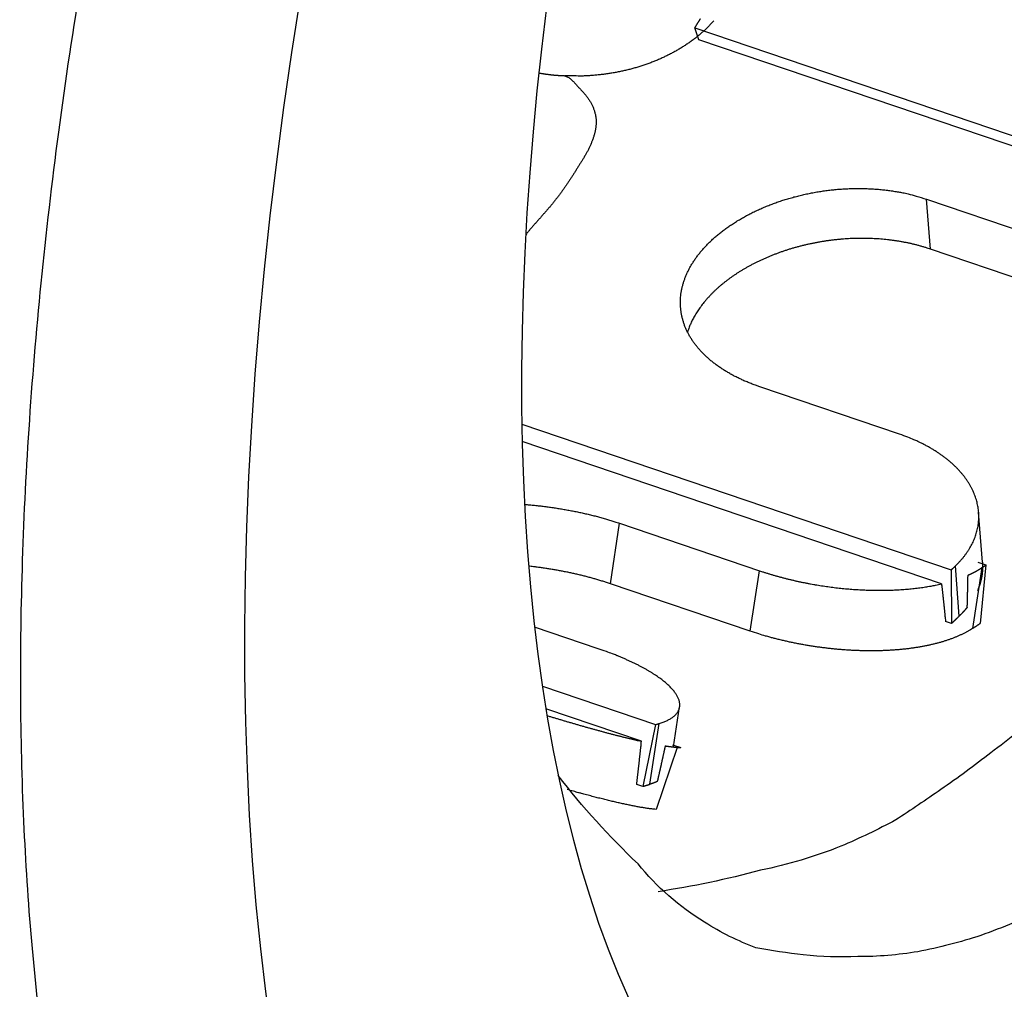
# Model space of a CAD drawing. Units: millimetres. Extents: x 11 to 620, y 29 to 356.
# Drawn here: x 383 to 386, y 163 to 166 of the extents above; entities that cross this region are included whole.
import ezdxf

# ---------------------------------------------------------------- set-up
doc = ezdxf.new("R2010")
doc.units = ezdxf.units.MM
doc.header["$MEASUREMENT"] = 0
doc.layers.get('0').update_dxf_attribs({"lineweight": 30})

msp = doc.modelspace()

# ---------------------------------------------------------------- linework, layer by layer
for p, q in [((385.4941, 165.9624), (387.2091, 165.3803)), ((385.5071, 165.9256), (385.4941, 165.9624)), ((387.1919, 165.3538), (385.5071, 165.9256)), ((386.2162, 165.2837), (386.2045, 165.4368)), ((386.2045, 165.4368), (386.6333, 165.2913)), ((386.6449, 165.1382), (386.2162, 165.2837)), ((386.1221, 164.716), (385.6933, 164.8615)), ((384.9645, 164.7467), (386.2804, 164.3001)), ((386.2505, 164.2573), (384.9656, 164.6934)), ((386.3759, 164.3241), (386.3642, 164.4774)), ((385.2357, 164.2575), (385.2641, 164.443)), ((385.2641, 164.443), (385.6929, 164.2975)), ((386.2804, 164.3001), (386.2813, 164.136)), ((386.3047, 164.1585), (386.293, 164.3121)), ((386.3743, 164.307), (386.3458, 164.1208)), ((386.3614, 164.3238), (386.3867, 164.3152)), ((386.3867, 164.3152), (386.3689, 164.1359)), ((385.6645, 164.112), (385.6929, 164.2975)), ((385.6645, 164.112), (385.2357, 164.2575)), ((385.1983, 164.0585), (385.0035, 164.1246)), ((386.2813, 164.136), (386.2626, 164.1423)), ((385.0272, 163.9431), (385.3735, 163.8256)), ((385.429, 163.7572), (385.4478, 163.8803)), ((385.3308, 163.7747), (385.038, 163.874)), ((385.3735, 163.8256), (385.335, 163.6363)), ((385.3567, 163.6428), (385.3852, 163.829)), ((385.4408, 163.756), (385.3764, 163.5656)), ((385.4261, 163.7637), (385.4514, 163.7551)), ((385.4408, 163.756), (385.4514, 163.7551)), ((385.335, 163.6363), (385.3163, 163.6426))]:
    msp.add_line(p, q)
for points in [[(388.9437, 166.2944, -0.007904), (388.7893, 165.9594, -0.008241), (388.6226, 165.6276, -0.008815), (388.444, 165.3029, -0.009395), (388.255, 164.9885, -0.010171), (388.0565, 164.6888, -0.011057), (387.8506, 164.4067, -0.012207), (387.6388, 164.1466, -0.013557), (387.4235, 163.9108, -0.015166), (387.2068, 163.7029, -0.017347), (386.9908, 163.5243, -0.0201), (386.7778, 163.3778, -0.022947), (386.5703, 163.2623, -0.025182), (386.3707, 163.1792, -0.031138), (386.1781, 163.1294, -0.040876), (385.9938, 163.1143, -0.038161), (385.8269, 163.1198, -0.020404), (385.6818, 163.1416, -0.052758), (385.5246, 163.2197, -0.086977), (385.3205, 163.399, -0.041371), (385.0761, 163.6697, -0.021439)], [(383.5029, 162.7967, -0.011887), (383.4644, 163.1388, -0.011218), (383.4396, 163.5047, -0.010459), (383.4289, 163.8926, -0.009902), (383.4337, 164.3024, -0.009303), (383.4542, 164.7315, -0.008878), (383.4914, 165.1791, -0.008428), (383.5452, 165.6423, -0.008106), (383.6164, 166.1191, -0.007777)], [(388.1742, 166.1322, -0.006172), (388.0518, 165.8877, -0.006468), (387.9228, 165.6467, -0.006771), (387.7879, 165.4105, -0.007176), (387.6473, 165.1807, -0.007575), (387.5018, 164.9586, -0.008041), (387.352, 164.746, -0.008669), (387.1985, 164.544, -0.00952), (387.0419, 164.3543, -0.010071), (386.8839, 164.1779, -0.010298), (386.7255, 164.0164, -0.012269), (386.5648, 163.8697, -0.015999), (386.4017, 163.7394, -0.014063), (386.2486, 163.6267, -0.006181), (386.1104, 163.5334, -0.021768), (385.942, 163.4528, -0.045919), (385.6961, 163.3793, -0.028119), (385.382, 163.3134, -0.016469)], [(385.5107, 165.9894, -0.000011), (385.5101, 165.9885, -0.000011), (385.5095, 165.9875, -0.000011), (385.509, 165.9866, -0.000011), (385.5084, 165.9857, -0.000011), (385.5078, 165.9847, -0.000011), (385.5073, 165.9838, -0.000011), (385.5067, 165.9829, -0.000011), (385.5061, 165.9819, -0.000011), (385.5055, 165.981, -0.000011), (385.505, 165.9801, -0.000011), (385.5044, 165.9791, -0.000011), (385.5038, 165.9782, -0.000011), (385.5033, 165.9773, -0.000011), (385.5027, 165.9764, -0.000011), (385.5021, 165.9754, -0.000011), (385.5015, 165.9745, -0.000011), (385.501, 165.9736, -0.000012), (385.5004, 165.9726, -0.000011), (385.4998, 165.9717, -0.00001), (385.4993, 165.9708, -0.000012), (385.4987, 165.9698, -0.000014), (385.4981, 165.9689, -0.00001), (385.4975, 165.968, -0.000004), (385.497, 165.9672, -0.000015), (385.4964, 165.9661, -0.000025), (385.4954, 165.9645, -0.000012), (385.4941, 165.9624, -0.000007)], [(385.5523, 165.9838), (385.5448, 165.9754, -0.007581), (385.537, 165.9671, -0.007531), (385.5289, 165.9591, -0.007385), (385.5205, 165.9512, -0.007167), (385.5119, 165.9436, -0.006985), (385.5029, 165.9361, -0.006822), (385.4937, 165.9288, -0.006665), (385.4842, 165.9217, -0.006508), (385.4745, 165.9148, -0.006364), (385.4645, 165.9082, -0.006227), (385.4544, 165.9017, -0.006099), (385.4439, 165.8954, -0.005977), (385.4333, 165.8893, -0.005865), (385.4225, 165.8835, -0.00576), (385.4114, 165.8778, -0.005663), (385.4002, 165.8724, -0.005574), (385.3888, 165.8672, -0.005492), (385.3772, 165.8622, -0.005417), (385.3654, 165.8575, -0.00535), (385.3535, 165.853, -0.005291), (385.3415, 165.8487, -0.005236), (385.3292, 165.8447, -0.005188), (385.3169, 165.8408, -0.005151), (385.3044, 165.8373, -0.005128), (385.2919, 165.834, -0.005086), (385.2792, 165.8309, -0.005036), (385.2664, 165.8281, -0.005064), (385.2535, 165.8255, -0.005162), (385.2405, 165.8232, -0.005007), (385.2275, 165.8211, -0.00467), (385.2145, 165.8193, -0.005175), (385.2012, 165.8178, -0.006216), (385.1876, 165.8165, -0.004704), (385.1747, 165.8155, -0.001542), (385.1631, 165.8147, -0.006736), (385.1481, 165.8143, -0.011772), (385.125, 165.8146, -0.005758), (385.0948, 165.8153, -0.003033)], [(385.0948, 165.8153), (385.1004, 165.8133, -0.023015), (385.1056, 165.8108, -0.026921), (385.1104, 165.8079, -0.026762), (385.1147, 165.8045, -0.020984), (385.1188, 165.8009, -0.016423), (385.1226, 165.7971, -0.012195), (385.1262, 165.7932, -0.007786), (385.1297, 165.7892, -0.002066), (385.1332, 165.7853, 0.001239), (385.1367, 165.7814, 0.002941), (385.1402, 165.7776, 0.002859), (385.1437, 165.7739, 0.000861), (385.1472, 165.7702, -0.000614), (385.1506, 165.7665, -0.001922), (385.154, 165.7628, -0.003229), (385.1572, 165.7591, -0.004852), (385.1604, 165.7553, -0.00618), (385.1635, 165.7515, -0.007517), (385.1664, 165.7476, -0.008087), (385.1691, 165.7436, -0.00804), (385.1718, 165.7396, -0.008075), (385.1743, 165.7354, -0.008175), (385.1766, 165.7313, -0.008277), (385.1788, 165.727, -0.008383), (385.1808, 165.7227, -0.008508), (385.1827, 165.7184, -0.008654), (385.1844, 165.714, -0.008814), (385.186, 165.7096, -0.008994), (385.1873, 165.7052, -0.009181), (385.1885, 165.7007, -0.009386), (385.1896, 165.6963, -0.009609), (385.1904, 165.6918, -0.009873), (385.1911, 165.6873, -0.010079), (385.1916, 165.6828, -0.010233), (385.1918, 165.6783, -0.010152), (385.1919, 165.6738, -0.009762), (385.1919, 165.6693, -0.009415), (385.1917, 165.6648, -0.009029), (385.1913, 165.6603, -0.008661), (385.1907, 165.6559, -0.00823), (385.19, 165.6514, -0.007835), (385.1892, 165.6469, -0.007399), (385.1882, 165.6424, -0.007002), (385.1871, 165.638, -0.006567), (385.1859, 165.6335, -0.006181), (385.1846, 165.6291, -0.005769), (385.1832, 165.6246, -0.005387), (385.1816, 165.6202, -0.004958), (385.18, 165.6158, -0.00467), (385.1783, 165.6114, -0.004464), (385.1765, 165.607, -0.004341), (385.1746, 165.6026, -0.004285), (385.1726, 165.5982, -0.004214), (385.1706, 165.5938, -0.004123), (385.1684, 165.5895, -0.004072), (385.1662, 165.5852, -0.004058), (385.1639, 165.5809, -0.003888), (385.1616, 165.5766, -0.003531), (385.1592, 165.5723, -0.003124), (385.1567, 165.5681, -0.00257), (385.1542, 165.5639, -0.002112), (385.1516, 165.5596, -0.001633), (385.149, 165.5554, -0.001176), (385.1464, 165.5512, -0.000623), (385.1438, 165.5471, -0.000318), (385.1412, 165.5429, -0.000182), (385.1386, 165.5387, -0.000171), (385.136, 165.5345, -0.000284), (385.1334, 165.5303, -0.000359), (385.1308, 165.5262, -0.000416), (385.1281, 165.522, -0.000473), (385.1255, 165.5179, -0.000544), (385.1228, 165.5137, -0.000605), (385.1202, 165.5096, -0.000673), (385.1175, 165.5054, -0.000732), (385.1148, 165.5013, -0.0008), (385.1121, 165.4972, -0.000859), (385.1094, 165.493, -0.000926), (385.1067, 165.4889, -0.000985), (385.1039, 165.4848, -0.001051), (385.1011, 165.4807, -0.001108), (385.0983, 165.4767, -0.001173), (385.0955, 165.4726, -0.00123), (385.0927, 165.4685, -0.001294), (385.0898, 165.4645, -0.001349), (385.0869, 165.4604, -0.001411), (385.084, 165.4564, -0.001465), (385.081, 165.4523, -0.001526), (385.0781, 165.4483, -0.001578), (385.0751, 165.4443, -0.001638), (385.072, 165.4403, -0.001687), (385.0689, 165.4364, -0.001739), (385.0658, 165.4324, -0.001793), (385.0627, 165.4284, -0.001865), (385.0595, 165.4245, -0.00183), (385.0562, 165.4206, -0.001685), (385.053, 165.4167, -0.001537), (385.0497, 165.4127, -0.00135), (385.0464, 165.4089, -0.001191), (385.043, 165.405, -0.00102), (385.0397, 165.4011, -0.000868), (385.0363, 165.3972, -0.000697), (385.0329, 165.3933, -0.000546), (385.0295, 165.3895, -0.000376), (385.0261, 165.3856, -0.000229), (385.0227, 165.3818, -0.000066), (385.0193, 165.3779, 0.000091), (385.0159, 165.3741, 0.000282), (385.0125, 165.3702, 0.0004), (385.0092, 165.3664, 0.000483), (385.0058, 165.3626, 0.00059), (385.0025, 165.3587, 0.000701), (384.999, 165.3547, 0.00053), (384.9958, 165.351, 0.000173), (384.993, 165.3476, 0.000778), (384.9893, 165.3433, 0.001377), (384.9837, 165.3366, 0.000681), (384.9764, 165.3279, 0.000361)], [(385.0167, 165.8237), (385.0192, 165.8233, 0.001201), (385.0217, 165.8228, 0.00119), (385.0241, 165.8224, 0.001185), (385.0266, 165.822, 0.001188), (385.0292, 165.8216, 0.001188), (385.0317, 165.8212, 0.001187), (385.0342, 165.8209, 0.001185), (385.0367, 165.8205, 0.001185), (385.0393, 165.8201, 0.001184), (385.0418, 165.8198, 0.001184), (385.0444, 165.8195, 0.001183), (385.047, 165.8191, 0.001182), (385.0496, 165.8188, 0.001182), (385.0522, 165.8185, 0.001184), (385.0548, 165.8182, 0.00118), (385.0574, 165.818, 0.001172), (385.06, 165.8177, 0.001182), (385.0626, 165.8174, 0.001206), (385.0653, 165.8172, 0.00117), (385.0679, 165.817, 0.001091), (385.0705, 165.8168, 0.001206), (385.0732, 165.8165, 0.00144), (385.076, 165.8164, 0.001087), (385.0785, 165.8162, 0.000363), (385.0809, 165.816, 0.001542), (385.0839, 165.8158, 0.002651), (385.0886, 165.8156, 0.001287), (385.0948, 165.8153, 0.000678)], [(385.6933, 164.8615), (385.68, 164.8662, -0.005713), (385.667, 164.8711, -0.005902), (385.6544, 164.8763, -0.006067), (385.642, 164.8816, -0.006202), (385.63, 164.8873, -0.006368), (385.6183, 164.8931, -0.006539), (385.6069, 164.8991, -0.00673), (385.5959, 164.9054, -0.006919), (385.5852, 164.9119, -0.007131), (385.5749, 164.9185, -0.007344), (385.5649, 164.9254, -0.007579), (385.5553, 164.9324, -0.007815), (385.5461, 164.9397, -0.008072), (385.5373, 164.9471, -0.008331), (385.5288, 164.9547, -0.008609), (385.5208, 164.9625, -0.008888), (385.5131, 164.9705, -0.009182), (385.5059, 164.9786, -0.009477), (385.4991, 164.9869, -0.009781), (385.4926, 164.9953, -0.010082), (385.4867, 165.0039, -0.010387), (385.4811, 165.0127, -0.010688), (385.476, 165.0215, -0.010975), (385.4713, 165.0306, -0.011248), (385.4671, 165.0397, -0.011518), (385.4633, 165.049, -0.011773), (385.46, 165.0585, -0.011959), (385.4572, 165.068, -0.012159), (385.4548, 165.0776, -0.012291), (385.4529, 165.0873, -0.012359), (385.4516, 165.097, -0.012434), (385.4507, 165.1067, -0.012396), (385.4503, 165.1164, -0.012339), (385.4504, 165.1262, -0.012259), (385.4509, 165.1359, -0.012149), (385.452, 165.1457, -0.011993), (385.4535, 165.1554, -0.011812), (385.4555, 165.1652, -0.01161), (385.4579, 165.1749, -0.011384), (385.4609, 165.1846, -0.011144), (385.4642, 165.1942, -0.010883), (385.4681, 165.2038, -0.010622), (385.4724, 165.2134, -0.010343), (385.4771, 165.2229, -0.010073), (385.4823, 165.2323, -0.009789), (385.488, 165.2417, -0.009519), (385.4941, 165.251, -0.009239), (385.5006, 165.2603, -0.008979), (385.5076, 165.2694, -0.008709), (385.515, 165.2784, -0.008463), (385.5229, 165.2874, -0.008209), (385.5312, 165.2962, -0.00798), (385.5399, 165.305, -0.007743), (385.549, 165.3136, -0.007533), (385.5586, 165.3221, -0.007315), (385.5686, 165.3304, -0.007125), (385.579, 165.3386, -0.006924), (385.5898, 165.3467, -0.006749), (385.601, 165.3546, -0.006571), (385.6126, 165.3624, -0.006427), (385.6247, 165.37, -0.006285), (385.6371, 165.3774, -0.006244), (385.6498, 165.3845, -0.00617), (385.6627, 165.3914, -0.006017), (385.676, 165.398, -0.005887), (385.6895, 165.4044, -0.005793), (385.7032, 165.4105, -0.005701), (385.7172, 165.4164, -0.005616), (385.7315, 165.4219, -0.005537), (385.7459, 165.4272, -0.005474), (385.7606, 165.4322, -0.005416), (385.7755, 165.4369, -0.005371), (385.7905, 165.4413, -0.005326), (385.8058, 165.4454, -0.005294), (385.8212, 165.4492, -0.005272), (385.8367, 165.4528, -0.005265), (385.8525, 165.4559, -0.005239), (385.8683, 165.4588, -0.005242), (385.8842, 165.4613, -0.005243), (385.9001, 165.4635, -0.005229), (385.916, 165.4654, -0.005231), (385.9319, 165.4669, -0.005224), (385.9478, 165.4681, -0.005235), (385.9637, 165.4689, -0.005258), (385.9795, 165.4694, -0.005269), (385.9953, 165.4696, -0.005262), (386.011, 165.4694, -0.005343), (386.0267, 165.4689, -0.005495), (386.0422, 165.4681, -0.00539), (386.0577, 165.4669, -0.00508), (386.0729, 165.4654, -0.005673), (386.0883, 165.4636, -0.006875), (386.1038, 165.4612, -0.005291), (386.1183, 165.4589, -0.001788), (386.1314, 165.4566, -0.007629), (386.1478, 165.4528, -0.013628), (386.1725, 165.4461, -0.006832), (386.2045, 165.4368, -0.003645)], [(386.2162, 165.2837), (386.2069, 165.2868, 0.004308), (386.1976, 165.2897, 0.004288), (386.1882, 165.2924, 0.00424), (386.1786, 165.295, 0.004169), (386.1691, 165.2975, 0.004109), (386.1594, 165.2998, 0.004056), (386.1496, 165.3019, 0.004005), (386.1398, 165.3039, 0.003954), (386.13, 165.3058, 0.003907), (386.12, 165.3075, 0.003861), (386.11, 165.3091, 0.003819), (386.1, 165.3105, 0.003779), (386.0898, 165.3118, 0.003741), (386.0797, 165.3129, 0.003706), (386.0695, 165.3138, 0.003673), (386.0592, 165.3147, 0.003642), (386.0489, 165.3153, 0.003614), (386.0386, 165.3159, 0.003588), (386.0282, 165.3162, 0.003564), (386.0179, 165.3165, 0.003542), (386.0075, 165.3166, 0.003523), (385.997, 165.3165, 0.003506), (385.9866, 165.3163, 0.00349), (385.9761, 165.3159, 0.003477), (385.9656, 165.3154, 0.003466), (385.9551, 165.3148, 0.003458), (385.9446, 165.314, 0.00345), (385.9341, 165.313, 0.003446), (385.9236, 165.3119, 0.003443), (385.9131, 165.3107, 0.003443), (385.9027, 165.3093, 0.003443), (385.8922, 165.3078, 0.003447), (385.8817, 165.3061, 0.003452), (385.8713, 165.3043, 0.00346), (385.8609, 165.3023, 0.003468), (385.8505, 165.3002, 0.00348), (385.8401, 165.298, 0.003492), (385.8298, 165.2956, 0.003507), (385.8195, 165.293, 0.003524), (385.8093, 165.2903, 0.003548), (385.7991, 165.2875, 0.00355), (385.7889, 165.2845, 0.003552), (385.7789, 165.2814, 0.003578), (385.769, 165.2782, 0.003592), (385.7592, 165.2748, 0.003613), (385.7495, 165.2713, 0.003636), (385.7399, 165.2677, 0.003665), (385.7304, 165.264, 0.003691), (385.721, 165.2602, 0.003723), (385.7118, 165.2563, 0.003754), (385.7027, 165.2522, 0.003791), (385.6937, 165.2481, 0.003827), (385.6848, 165.2438, 0.00387), (385.6761, 165.2394, 0.003911), (385.6674, 165.2349, 0.003959), (385.659, 165.2303, 0.004006), (385.6506, 165.2256, 0.00406), (385.6425, 165.2208, 0.004114), (385.6344, 165.216, 0.004174), (385.6265, 165.211, 0.004234), (385.6187, 165.2059, 0.004301), (385.6111, 165.2007, 0.004368), (385.6037, 165.1955, 0.004442), (385.5964, 165.1901, 0.004517), (385.5893, 165.1847, 0.004598), (385.5823, 165.1792, 0.00468), (385.5755, 165.1736, 0.004769), (385.5689, 165.1679, 0.00486), (385.5624, 165.1621, 0.004955), (385.5561, 165.1563, 0.005053), (385.55, 165.1503, 0.005159), (385.544, 165.1444, 0.005268), (385.5383, 165.1383, 0.005376), (385.5327, 165.1322, 0.005496), (385.5273, 165.126, 0.005594), (385.5221, 165.1197, 0.005667), (385.5171, 165.1135, 0.005847), (385.5124, 165.1071, 0.006082), (385.5078, 165.1008, 0.00604), (385.5035, 165.0944, 0.005757), (385.4994, 165.0881, 0.006472), (385.4955, 165.0816, 0.007873), (385.4917, 165.0749, 0.006137), (385.4883, 165.0687, 0.002165), (385.4853, 165.063, 0.008819), (385.482, 165.0556, 0.01576), (385.4774, 165.0443, 0.007967), (385.4719, 165.0294, 0.004284)], [(386.293, 164.3121), (386.2997, 164.3187, 0.007636), (386.306, 164.3254, 0.007923), (386.312, 164.3322, 0.008165), (386.3177, 164.3391, 0.008345), (386.3231, 164.3461, 0.008559), (386.3282, 164.3531, 0.008769), (386.3329, 164.3602, 0.00899), (386.3373, 164.3674, 0.009192), (386.3414, 164.3746, 0.009406), (386.3452, 164.3819, 0.009602), (386.3486, 164.3893, 0.009803), (386.3517, 164.3967, 0.009984), (386.3545, 164.4041, 0.010164), (386.357, 164.4116, 0.010322), (386.3591, 164.4191, 0.010472), (386.3609, 164.4267, 0.010599), (386.3623, 164.4343, 0.010712), (386.3634, 164.442, 0.010801), (386.3642, 164.4496, 0.01087), (386.3647, 164.4573, 0.010915), (386.3648, 164.465, 0.010934), (386.3646, 164.4727, 0.010933), (386.364, 164.4804, 0.010901), (386.3631, 164.4881, 0.010854), (386.3618, 164.4958, 0.010772), (386.3602, 164.5035, 0.010679), (386.3583, 164.5112, 0.010553), (386.356, 164.5188, 0.010425), (386.3534, 164.5265, 0.010256), (386.3504, 164.5341, 0.010088), (386.3471, 164.5417, 0.009902), (386.3434, 164.5493, 0.009729), (386.3394, 164.5569, 0.009489), (386.3351, 164.5643, 0.009318), (386.3304, 164.5717, 0.009133), (386.3254, 164.579, 0.008874), (386.3201, 164.5862, 0.008625), (386.3145, 164.5933, 0.008395), (386.3085, 164.6002, 0.008162), (386.3023, 164.6071, 0.007935), (386.2958, 164.6139, 0.007709), (386.289, 164.6205, 0.007493), (386.2819, 164.627, 0.007287), (386.2746, 164.6334, 0.007103), (386.2669, 164.6396, 0.00689), (386.259, 164.6458, 0.006669), (386.2508, 164.6518, 0.006549), (386.2424, 164.6576, 0.006513), (386.2337, 164.6633, 0.006164), (386.2247, 164.6689, 0.005621), (386.2156, 164.6743, 0.006066), (386.2061, 164.6796, 0.007064), (386.196, 164.6849, 0.005209), (386.1864, 164.6897, 0.001724), (386.1776, 164.694, 0.007198), (386.1659, 164.6991, 0.011935), (386.1471, 164.7066, 0.005609), (386.1221, 164.716, 0.002908)], [(384.9728, 164.501), (384.9804, 164.5003, -0.001429), (384.988, 164.4997, -0.001429), (384.9956, 164.4989, -0.001428), (385.0032, 164.4982, -0.001425), (385.0108, 164.4974, -0.001424), (385.0184, 164.4965, -0.001423), (385.026, 164.4956, -0.001424), (385.0336, 164.4947, -0.001424), (385.0411, 164.4937, -0.001426), (385.0487, 164.4927, -0.001428), (385.0562, 164.4916, -0.00143), (385.0638, 164.4905, -0.001434), (385.0713, 164.4894, -0.001437), (385.0788, 164.4882, -0.001442), (385.0863, 164.4869, -0.001447), (385.0938, 164.4857, -0.001453), (385.1012, 164.4844, -0.00146), (385.1086, 164.483, -0.001467), (385.116, 164.4816, -0.001475), (385.1234, 164.4802, -0.001484), (385.1308, 164.4787, -0.001493), (385.1381, 164.4772, -0.001502), (385.1454, 164.4756, -0.001514), (385.1527, 164.474, -0.001529), (385.1599, 164.4724, -0.001537), (385.1671, 164.4707, -0.001541), (385.1743, 164.4689, -0.001568), (385.1815, 164.4672, -0.001616), (385.1886, 164.4654, -0.001585), (385.1957, 164.4635, -0.001493), (385.2026, 164.4617, -0.001667), (385.2097, 164.4597, -0.002017), (385.2169, 164.4577, -0.001546), (385.2236, 164.4558, -0.000522), (385.2296, 164.454, -0.002222), (385.2373, 164.4517, -0.003923), (385.2489, 164.4479, -0.001952), (385.2641, 164.443, -0.00104)], [(385.2357, 164.2575), (385.2299, 164.2594, 0.00158), (385.2241, 164.2613, 0.001572), (385.2183, 164.2632, 0.001556), (385.2124, 164.2651, 0.001534), (385.2065, 164.2669, 0.001515), (385.2005, 164.2687, 0.001497), (385.1945, 164.2705, 0.001481), (385.1885, 164.2722, 0.001464), (385.1825, 164.2739, 0.001449), (385.1764, 164.2756, 0.001433), (385.1703, 164.2772, 0.001419), (385.1642, 164.2788, 0.001405), (385.1581, 164.2804, 0.001392), (385.1519, 164.282, 0.001379), (385.1457, 164.2835, 0.001367), (385.1395, 164.285, 0.001355), (385.1332, 164.2865, 0.001344), (385.127, 164.2879, 0.001334), (385.1207, 164.2893, 0.001324), (385.1144, 164.2907, 0.001314), (385.1081, 164.292, 0.001305), (385.1017, 164.2933, 0.001296), (385.0953, 164.2946, 0.001289), (385.089, 164.2958, 0.001283), (385.0826, 164.2971, 0.001273), (385.0762, 164.2983, 0.001259), (385.0697, 164.2994, 0.001263), (385.0633, 164.3005, 0.001283), (385.0568, 164.3016, 0.001241), (385.0504, 164.3027, 0.001155), (385.044, 164.3037, 0.00127), (385.0374, 164.3047, 0.001507), (385.0307, 164.3057, 0.001142), (385.0244, 164.3066, 0.000395), (385.0187, 164.3074, 0.001602), (385.0114, 164.3084, 0.002748), (385.0001, 164.3098, 0.001343), (384.9853, 164.3116, 0.000712)], [(386.2804, 164.3001), (386.2808, 164.3005, 0.000015), (386.2812, 164.3009, 0.000015), (386.2816, 164.3013, 0.000015), (386.2821, 164.3017, 0.000015), (386.2825, 164.3021, 0.000015), (386.2829, 164.3025, 0.000015), (386.2833, 164.3029, 0.000015), (386.2837, 164.3033, 0.000015), (386.2842, 164.3037, 0.000015), (386.2846, 164.3041, 0.000015), (386.285, 164.3045, 0.000015), (386.2854, 164.3049, 0.000015), (386.2858, 164.3053, 0.000015), (386.2863, 164.3057, 0.000015), (386.2867, 164.3061, 0.000015), (386.2871, 164.3065, 0.000015), (386.2875, 164.3069, 0.000015), (386.2879, 164.3073, 0.000016), (386.2884, 164.3077, 0.000015), (386.2888, 164.3081, 0.000014), (386.2892, 164.3085, 0.000016), (386.2896, 164.3089, 0.000019), (386.2901, 164.3093, 0.000014), (386.2905, 164.3097, 0.000005), (386.2908, 164.3101, 0.00002), (386.2913, 164.3105, 0.000034), (386.292, 164.3112, 0.000017), (386.293, 164.3121, 0.000009)], [(386.3318, 164.2841), (386.3329, 164.2846, 0.000889), (386.3341, 164.2851, 0.000894), (386.3352, 164.2856, 0.000899), (386.3364, 164.2862, 0.000905), (386.3375, 164.2867, 0.000911), (386.3387, 164.2872, 0.000916), (386.3398, 164.2878, 0.000922), (386.341, 164.2883, 0.000928), (386.3421, 164.2889, 0.000934), (386.3432, 164.2894, 0.00094), (386.3443, 164.29, 0.000946), (386.3454, 164.2905, 0.000952), (386.3465, 164.2911, 0.000958), (386.3476, 164.2916, 0.000964), (386.3487, 164.2922, 0.00097), (386.3498, 164.2927, 0.000977), (386.3509, 164.2933, 0.000983), (386.352, 164.2939, 0.000989), (386.3531, 164.2944, 0.000996), (386.3541, 164.295, 0.001002), (386.3552, 164.2956, 0.001009), (386.3562, 164.2962, 0.001015), (386.3573, 164.2967, 0.001022), (386.3583, 164.2973, 0.00103), (386.3594, 164.2979, 0.001035), (386.3604, 164.2985, 0.001035), (386.3614, 164.2991, 0.001051), (386.3625, 164.2997, 0.001079), (386.3635, 164.3003, 0.001056), (386.3645, 164.3009, 0.000992), (386.3655, 164.3015, 0.001102), (386.3665, 164.3021, 0.001323), (386.3675, 164.3027, 0.001011), (386.3685, 164.3033, 0.000347), (386.3694, 164.3038, 0.001439), (386.3705, 164.3045, 0.002508), (386.3721, 164.3056, 0.001239), (386.3743, 164.307, 0.000659)], [(386.3759, 164.3241), (386.376, 164.3218, -0.00309), (386.3762, 164.3196, -0.003103), (386.3763, 164.3173, -0.003112), (386.3763, 164.3151, -0.003114), (386.3764, 164.3128, -0.003119), (386.3764, 164.3106, -0.003122), (386.3764, 164.3084, -0.003126), (386.3764, 164.3061, -0.003128), (386.3763, 164.3039, -0.003129), (386.3762, 164.3017, -0.00313), (386.3761, 164.2994, -0.00313), (386.3759, 164.2972, -0.003129), (386.3757, 164.295, -0.003128), (386.3755, 164.2928, -0.003125), (386.3753, 164.2905, -0.003122), (386.375, 164.2883, -0.003118), (386.3748, 164.2861, -0.003114), (386.3744, 164.2839, -0.003108), (386.3741, 164.2817, -0.003103), (386.3737, 164.2795, -0.003097), (386.3733, 164.2773, -0.003089), (386.3729, 164.2751, -0.003079), (386.3724, 164.2729, -0.003073), (386.372, 164.2708, -0.003069), (386.3714, 164.2686, -0.003052), (386.3709, 164.2664, -0.003023), (386.3703, 164.2642, -0.003038), (386.3698, 164.262, -0.003087), (386.3691, 164.2599, -0.002987), (386.3685, 164.2577, -0.002779), (386.3678, 164.2556, -0.003052), (386.3671, 164.2534, -0.003618), (386.3664, 164.2512, -0.002733), (386.3656, 164.2491, -0.00094), (386.365, 164.2472, -0.003828), (386.364, 164.2448, -0.00652), (386.3625, 164.2411, -0.00316), (386.3605, 164.2363, -0.001668)], [(386.3743, 164.307), (386.3747, 164.3073, 0.000013), (386.3752, 164.3076, 0.000013), (386.3756, 164.3078, 0.000013), (386.376, 164.3081, 0.000013), (386.3764, 164.3084, 0.000013), (386.3768, 164.3086, 0.000013), (386.3772, 164.3089, 0.000013), (386.3776, 164.3092, 0.000013), (386.3781, 164.3095, 0.000013), (386.3785, 164.3097, 0.000013), (386.3789, 164.31, 0.000013), (386.3793, 164.3103, 0.000013), (386.3797, 164.3105, 0.000013), (386.3801, 164.3108, 0.000013), (386.3805, 164.3111, 0.000013), (386.381, 164.3114, 0.000013), (386.3814, 164.3116, 0.000013), (386.3818, 164.3119, 0.000014), (386.3822, 164.3122, 0.000013), (386.3826, 164.3125, 0.000012), (386.383, 164.3127, 0.000014), (386.3834, 164.313, 0.000016), (386.3839, 164.3133, 0.000012), (386.3843, 164.3135, 0.000004), (386.3846, 164.3138, 0.000017), (386.3851, 164.3141, 0.00003), (386.3858, 164.3146, 0.000015), (386.3867, 164.3152, 0.000008)], [(385.6929, 164.2975), (385.7015, 164.2946, 0.002311), (385.7103, 164.2917, 0.002289), (385.7191, 164.289, 0.002259), (385.728, 164.2863, 0.002227), (385.737, 164.2836, 0.002198), (385.746, 164.2811, 0.002173), (385.7551, 164.2785, 0.002149), (385.7643, 164.2761, 0.002127), (385.7735, 164.2737, 0.002107), (385.7828, 164.2714, 0.002089), (385.7921, 164.2692, 0.002072), (385.8015, 164.267, 0.002057), (385.8109, 164.265, 0.002044), (385.8204, 164.2629, 0.002033), (385.8299, 164.261, 0.002023), (385.8395, 164.2591, 0.002015), (385.8491, 164.2573, 0.002008), (385.8587, 164.2556, 0.002003), (385.8684, 164.2539, 0.002), (385.878, 164.2523, 0.001998), (385.8877, 164.2508, 0.001997), (385.8975, 164.2494, 0.001998), (385.9072, 164.2481, 0.002), (385.917, 164.2468, 0.002005), (385.9268, 164.2456, 0.00201), (385.9366, 164.2445, 0.002017), (385.9464, 164.2435, 0.002025), (385.9562, 164.2425, 0.002035), (385.966, 164.2416, 0.002046), (385.9758, 164.2408, 0.002059), (385.9856, 164.2401, 0.002073), (385.9954, 164.2395, 0.002089), (386.0052, 164.239, 0.002106), (386.015, 164.2385, 0.002126), (386.0248, 164.2381, 0.002146), (386.0345, 164.2378, 0.002169), (386.0443, 164.2376, 0.002193), (386.054, 164.2375, 0.002219), (386.0637, 164.2375, 0.002246), (386.0733, 164.2376, 0.002276), (386.083, 164.2377, 0.002307), (386.0926, 164.2379, 0.002338), (386.1021, 164.2383, 0.002377), (386.1116, 164.2387, 0.002446), (386.1211, 164.2392, 0.002496), (386.1304, 164.2398, 0.002516), (386.1396, 164.2405, 0.002578), (386.1488, 164.2412, 0.00267), (386.1579, 164.2421, 0.002641), (386.1668, 164.2431, 0.002507), (386.1756, 164.2441, 0.002812), (386.1844, 164.2452, 0.003418), (386.1933, 164.2465, 0.002659), (386.2016, 164.2477, 0.000932), (386.209, 164.2489, 0.00383), (386.2183, 164.2506, 0.006877), (386.2323, 164.2534, 0.0035), (386.2505, 164.2573, 0.001889)], [(386.3293, 164.1854), (386.3294, 164.1879, 0.000057), (386.3295, 164.1904, 0.000057), (386.3296, 164.1929, 0.000057), (386.3296, 164.1954, 0.000056), (386.3297, 164.1979, 0.000056), (386.3298, 164.2004, 0.000056), (386.3298, 164.2029, 0.000055), (386.3299, 164.2054, 0.000055), (386.33, 164.2078, 0.000055), (386.33, 164.2103, 0.000054), (386.3301, 164.2128, 0.000054), (386.3302, 164.2153, 0.000053), (386.3302, 164.2178, 0.000053), (386.3303, 164.2203, 0.000053), (386.3304, 164.2227, 0.000052), (386.3304, 164.2252, 0.000052), (386.3305, 164.2277, 0.000052), (386.3305, 164.2301, 0.000051), (386.3306, 164.2326, 0.000051), (386.3307, 164.2351, 0.000051), (386.3307, 164.2376, 0.00005), (386.3308, 164.24, 0.00005), (386.3308, 164.2425, 0.000049), (386.3309, 164.2449, 0.000049), (386.331, 164.2474, 0.000049), (386.331, 164.2499, 0.000048), (386.3311, 164.2523, 0.000048), (386.3311, 164.2548, 0.000049), (386.3312, 164.2572, 0.000047), (386.3312, 164.2597, 0.000044), (386.3313, 164.2621, 0.000048), (386.3313, 164.2646, 0.000056), (386.3314, 164.2671, 0.000042), (386.3314, 164.2695, 0.000015), (386.3315, 164.2716, 0.000059), (386.3316, 164.2743, 0.000099), (386.3316, 164.2786, 0.000049), (386.3318, 164.2841, 0.000026)], [(386.2505, 164.2573), (386.2509, 164.2536, -0.000217), (386.2513, 164.2499, -0.000216), (386.2518, 164.2462, -0.000215), (386.2522, 164.2424, -0.000215), (386.2526, 164.2387, -0.000214), (386.253, 164.235, -0.000213), (386.2535, 164.2312, -0.000213), (386.2539, 164.2274, -0.000212), (386.2543, 164.2236, -0.000211), (386.2547, 164.2199, -0.000211), (386.2551, 164.2161, -0.00021), (386.2556, 164.2123, -0.000209), (386.256, 164.2084, -0.000209), (386.2564, 164.2046, -0.000209), (386.2568, 164.2008, -0.000207), (386.2572, 164.197, -0.000206), (386.2576, 164.1931, -0.000207), (386.258, 164.1893, -0.00021), (386.2584, 164.1854, -0.000204), (386.2588, 164.1815, -0.00019), (386.2592, 164.1777, -0.000209), (386.2596, 164.1737, -0.000248), (386.26, 164.1697, -0.000188), (386.2603, 164.1659, -0.000064), (386.2607, 164.1625, -0.000264), (386.2611, 164.1581, -0.000452), (386.2617, 164.1513, -0.00022), (386.2626, 164.1423, -0.000116)], [(386.3293, 164.1854), (386.3288, 164.1847, -0.000841), (386.3282, 164.184, -0.000838), (386.3277, 164.1833, -0.000836), (386.3271, 164.1826, -0.000834), (386.3265, 164.182, -0.000832), (386.326, 164.1813, -0.00083), (386.3254, 164.1806, -0.000828), (386.3248, 164.1799, -0.000826), (386.3242, 164.1792, -0.000824), (386.3237, 164.1785, -0.000822), (386.3231, 164.1779, -0.00082), (386.3225, 164.1772, -0.000818), (386.3219, 164.1765, -0.000816), (386.3213, 164.1758, -0.000814), (386.3207, 164.1751, -0.000812), (386.3201, 164.1745, -0.00081), (386.3195, 164.1738, -0.000808), (386.3189, 164.1731, -0.000806), (386.3183, 164.1724, -0.000804), (386.3176, 164.1718, -0.000802), (386.317, 164.1711, -0.0008), (386.3164, 164.1704, -0.000798), (386.3158, 164.1697, -0.000796), (386.3152, 164.1691, -0.000796), (386.3145, 164.1684, -0.000792), (386.3139, 164.1677, -0.000785), (386.3133, 164.1671, -0.00079), (386.3126, 164.1664, -0.000804), (386.312, 164.1657, -0.000779), (386.3113, 164.1651, -0.000726), (386.3107, 164.1644, -0.000799), (386.31, 164.1637, -0.00095), (386.3093, 164.1631, -0.000719), (386.3087, 164.1624, -0.000245), (386.3081, 164.1618, -0.001012), (386.3074, 164.1611, -0.001732), (386.3062, 164.16, -0.000843), (386.3047, 164.1585, -0.000445)], [(386.2813, 164.136), (386.2821, 164.1367, 0.000034), (386.2828, 164.1375, 0.000034), (386.2836, 164.1382, 0.000034), (386.2844, 164.139, 0.000034), (386.2852, 164.1397, 0.000034), (386.286, 164.1405, 0.000034), (386.2867, 164.1412, 0.000034), (386.2875, 164.142, 0.000034), (386.2883, 164.1427, 0.000034), (386.2891, 164.1435, 0.000034), (386.2899, 164.1442, 0.000034), (386.2906, 164.145, 0.000034), (386.2914, 164.1457, 0.000034), (386.2922, 164.1465, 0.000034), (386.293, 164.1472, 0.000034), (386.2938, 164.148, 0.000034), (386.2945, 164.1487, 0.000034), (386.2953, 164.1495, 0.000035), (386.2961, 164.1502, 0.000034), (386.2969, 164.151, 0.000032), (386.2977, 164.1517, 0.000035), (386.2985, 164.1525, 0.000042), (386.2993, 164.1532, 0.000032), (386.3, 164.154, 0.000011), (386.3007, 164.1546, 0.000045), (386.3016, 164.1555, 0.000077), (386.3029, 164.1568, 0.000037), (386.3047, 164.1585, 0.00002)], [(386.3458, 164.1208), (386.339, 164.1165, -0.007786), (386.3318, 164.1123, -0.007524), (386.3245, 164.1082, -0.007201), (386.3168, 164.1043, -0.006857), (386.3089, 164.1005, -0.006543), (386.3008, 164.0969, -0.006264), (386.2924, 164.0934, -0.005994), (386.2837, 164.09, -0.005745), (386.2749, 164.0868, -0.005507), (386.2658, 164.0837, -0.005291), (386.2564, 164.0807, -0.005085), (386.2469, 164.0779, -0.004897), (386.2371, 164.0752, -0.004717), (386.2272, 164.0727, -0.004554), (386.217, 164.0703, -0.004399), (386.2066, 164.068, -0.004258), (386.1961, 164.0659, -0.004122), (386.1853, 164.0639, -0.004001), (386.1744, 164.0621, -0.003883), (386.1633, 164.0604, -0.003778), (386.152, 164.0589, -0.003677), (386.1405, 164.0575, -0.003587), (386.1289, 164.0563, -0.003499), (386.1171, 164.0552, -0.003422), (386.1052, 164.0543, -0.003346), (386.0931, 164.0535, -0.00328), (386.0808, 164.0529, -0.003215), (386.0685, 164.0524, -0.003161), (386.056, 164.052, -0.003104), (386.0433, 164.0519, -0.003054), (386.0306, 164.0518, -0.003012), (386.0177, 164.052, -0.002981), (386.0047, 164.0523, -0.002919), (385.9916, 164.0527, -0.002855), (385.9786, 164.0533, -0.00282), (385.9655, 164.054, -0.002782), (385.9524, 164.0549, -0.002752), (385.9393, 164.0559, -0.002726), (385.9262, 164.0571, -0.002705), (385.9131, 164.0584, -0.002685), (385.9, 164.0599, -0.00267), (385.887, 164.0615, -0.002655), (385.874, 164.0632, -0.002649), (385.8611, 164.0651, -0.002647), (385.8482, 164.0671, -0.00264), (385.8353, 164.0692, -0.002624), (385.8225, 164.0715, -0.002652), (385.8098, 164.0739, -0.002712), (385.7971, 164.0764, -0.002649), (385.7845, 164.079, -0.002488), (385.7721, 164.0818, -0.002763), (385.7596, 164.0847, -0.003323), (385.747, 164.0878, -0.002555), (385.7351, 164.0908, -0.000883), (385.7245, 164.0936, -0.003648), (385.7111, 164.0974, -0.006463), (385.6908, 164.1036, -0.003243), (385.6645, 164.112, -0.001737)], [(386.3458, 164.1208), (386.3466, 164.1213, 0.000046), (386.3474, 164.1218, 0.000046), (386.3481, 164.1223, 0.000046), (386.3489, 164.1228, 0.000046), (386.3497, 164.1233, 0.000046), (386.3504, 164.1238, 0.000046), (386.3512, 164.1243, 0.000046), (386.352, 164.1248, 0.000046), (386.3527, 164.1253, 0.000046), (386.3535, 164.1258, 0.000046), (386.3543, 164.1263, 0.000046), (386.355, 164.1268, 0.000046), (386.3558, 164.1273, 0.000046), (386.3566, 164.1278, 0.000046), (386.3573, 164.1283, 0.000046), (386.3581, 164.1288, 0.000046), (386.3589, 164.1293, 0.000046), (386.3597, 164.1298, 0.000047), (386.3604, 164.1304, 0.000046), (386.3612, 164.1309, 0.000042), (386.362, 164.1314, 0.000047), (386.3627, 164.1319, 0.000056), (386.3635, 164.1324, 0.000042), (386.3643, 164.1329, 0.000015), (386.3649, 164.1333, 0.00006), (386.3658, 164.1339, 0.000103), (386.3671, 164.1348, 0.00005), (386.3689, 164.1359, 0.000027)], [(385.3852, 163.829), (385.3914, 163.831, 0.007658), (385.3972, 163.8331, 0.008335), (385.4028, 163.8352, 0.009048), (385.408, 163.8375, 0.009733), (385.4129, 163.8399, 0.010555), (385.4176, 163.8424, 0.011431), (385.4218, 163.845, 0.012437), (385.4258, 163.8477, 0.013473), (385.4295, 163.8505, 0.014646), (385.4328, 163.8534, 0.01583), (385.4358, 163.8564, 0.017118), (385.4385, 163.8594, 0.018357), (385.4409, 163.8626, 0.019615), (385.4429, 163.8659, 0.020721), (385.4446, 163.8692, 0.021705), (385.446, 163.8726, 0.022416), (385.4471, 163.8761, 0.022851), (385.4478, 163.8797, 0.022943), (385.4482, 163.8833, 0.022683), (385.4483, 163.887, 0.022126), (385.4481, 163.8908, 0.021258), (385.4475, 163.8947, 0.020234), (385.4466, 163.8986, 0.019016), (385.4453, 163.9026, 0.017792), (385.4437, 163.9067, 0.016487), (385.4418, 163.9108, 0.015276), (385.4396, 163.915, 0.01406), (385.437, 163.9192, 0.012981), (385.4341, 163.9235, 0.011921), (385.4308, 163.9278, 0.011002), (385.4272, 163.9322, 0.01013), (385.4233, 163.9367, 0.009385), (385.419, 163.9411, 0.00866), (385.4144, 163.9457, 0.008118), (385.4095, 163.9502, 0.00758), (385.4043, 163.9547, 0.007037), (385.3987, 163.9593, 0.006545), (385.3929, 163.9638, 0.006128), (385.3868, 163.9683, 0.005738), (385.3804, 163.9729, 0.005397), (385.3737, 163.9774, 0.005078), (385.3667, 163.9819, 0.0048), (385.3595, 163.9864, 0.004545), (385.352, 163.9909, 0.004327), (385.3442, 163.9954, 0.004103), (385.3361, 163.9998, 0.003895), (385.3278, 164.0042, 0.003754), (385.3193, 164.0086, 0.003674), (385.3104, 164.013, 0.003422), (385.3014, 164.0173, 0.003079), (385.2922, 164.0216, 0.003286), (385.2826, 164.0259, 0.003784), (385.2724, 164.0303, 0.002753), (385.2628, 164.0344, 0.000895), (385.254, 164.038, 0.003777), (385.2421, 164.0426, 0.006175), (385.2233, 164.0495, 0.002866), (385.1983, 164.0585, 0.001477)], [(385.0414, 163.8535), (385.0466, 163.8519, 0.000198), (385.0519, 163.8503, 0.000198), (385.0571, 163.8488, 0.000199), (385.0624, 163.8472, 0.000202), (385.0676, 163.8456, 0.000204), (385.0728, 163.844, 0.000207), (385.0781, 163.8425, 0.000209), (385.0833, 163.8409, 0.000212), (385.0885, 163.8393, 0.000214), (385.0937, 163.8378, 0.000217), (385.0989, 163.8363, 0.00022), (385.1041, 163.8347, 0.000223), (385.1093, 163.8332, 0.000225), (385.1145, 163.8317, 0.000228), (385.1197, 163.8302, 0.000231), (385.1248, 163.8287, 0.000235), (385.13, 163.8272, 0.000238), (385.1351, 163.8257, 0.000241), (385.1403, 163.8242, 0.000244), (385.1454, 163.8227, 0.000248), (385.1505, 163.8213, 0.000251), (385.1556, 163.8198, 0.000255), (385.1607, 163.8184, 0.000259), (385.1658, 163.817, 0.000263), (385.1709, 163.8155, 0.000267), (385.1759, 163.8141, 0.000271), (385.1809, 163.8127, 0.000275), (385.186, 163.8113, 0.000278), (385.191, 163.8099, 0.000284), (385.196, 163.8086, 0.000295), (385.2009, 163.8072, 0.000308), (385.2059, 163.8059, 0.000326), (385.2108, 163.8045, 0.000336), (385.2157, 163.8032, 0.000337), (385.2205, 163.8019, 0.000341), (385.2253, 163.8006, 0.000347), (385.2301, 163.7994, 0.000353), (385.2349, 163.7981, 0.000358), (385.2396, 163.7969, 0.000364), (385.2443, 163.7956, 0.00037), (385.249, 163.7944, 0.000376), (385.2536, 163.7932, 0.000383), (385.2582, 163.7921, 0.00039), (385.2627, 163.7909, 0.000397), (385.2673, 163.7898, 0.000403), (385.2717, 163.7886, 0.000408), (385.2762, 163.7875, 0.000419), (385.2806, 163.7864, 0.000436), (385.285, 163.7854, 0.000432), (385.2894, 163.7843, 0.00041), (385.2936, 163.7833, 0.000462), (385.298, 163.7823, 0.000564), (385.3023, 163.7812, 0.000438), (385.3064, 163.7803, 0.00015), (385.3101, 163.7794, 0.000634), (385.3147, 163.7783, 0.001139), (385.3217, 163.7767, 0.000576), (385.3308, 163.7747, 0.00031)], [(385.3735, 163.8256), (385.3739, 163.8257, 0.000032), (385.3743, 163.8258, 0.000032), (385.3747, 163.8259, 0.000032), (385.3751, 163.826, 0.000032), (385.3754, 163.8261, 0.000032), (385.3758, 163.8263, 0.000032), (385.3762, 163.8264, 0.000032), (385.3766, 163.8265, 0.000032), (385.377, 163.8266, 0.000032), (385.3774, 163.8267, 0.000032), (385.3778, 163.8268, 0.000032), (385.3782, 163.8269, 0.000032), (385.3786, 163.8271, 0.000032), (385.379, 163.8272, 0.000032), (385.3793, 163.8273, 0.000032), (385.3797, 163.8274, 0.000031), (385.3801, 163.8275, 0.000032), (385.3805, 163.8276, 0.000032), (385.3809, 163.8278, 0.000031), (385.3813, 163.8279, 0.000029), (385.3817, 163.828, 0.000032), (385.3821, 163.8281, 0.000038), (385.3825, 163.8282, 0.000029), (385.3829, 163.8283, 0.00001), (385.3832, 163.8284, 0.000041), (385.3836, 163.8286, 0.000071), (385.3843, 163.8288, 0.000035), (385.3852, 163.829, 0.000018)], [(385.3163, 163.6426), (385.3168, 163.6471, 0.000188), (385.3173, 163.6516, 0.000189), (385.3179, 163.6561, 0.000189), (385.3184, 163.6605, 0.000189), (385.3189, 163.665, 0.00019), (385.3195, 163.6694, 0.00019), (385.32, 163.6739, 0.00019), (385.3205, 163.6783, 0.00019), (385.321, 163.6827, 0.00019), (385.3215, 163.6872, 0.000191), (385.322, 163.6916, 0.000191), (385.3225, 163.696, 0.000191), (385.323, 163.7004, 0.000191), (385.3235, 163.7048, 0.000192), (385.324, 163.7092, 0.000192), (385.3245, 163.7136, 0.000191), (385.325, 163.718, 0.000192), (385.3254, 163.7224, 0.000196), (385.3259, 163.7268, 0.000191), (385.3264, 163.7312, 0.000179), (385.3268, 163.7355, 0.000197), (385.3273, 163.7399, 0.000235), (385.3278, 163.7444, 0.000179), (385.3282, 163.7487, 0.000062), (385.3286, 163.7525, 0.000253), (385.3291, 163.7574, 0.000436), (385.3299, 163.7649, 0.000214), (385.3308, 163.7747, 0.000114)], [(385.4038, 163.7606), (385.4032, 163.7579, -0.000052), (385.4026, 163.7551, -0.000052), (385.402, 163.7524, -0.000052), (385.4014, 163.7497, -0.000052), (385.4008, 163.7469, -0.000052), (385.4002, 163.7442, -0.000052), (385.3996, 163.7415, -0.000052), (385.399, 163.7387, -0.000052), (385.3984, 163.736, -0.000052), (385.3978, 163.7333, -0.000052), (385.3972, 163.7306, -0.000052), (385.3966, 163.7278, -0.000052), (385.396, 163.7251, -0.000052), (385.3954, 163.7224, -0.000051), (385.3947, 163.7196, -0.000051), (385.3941, 163.7169, -0.000051), (385.3935, 163.7142, -0.000051), (385.3929, 163.7114, -0.000051), (385.3923, 163.7087, -0.000051), (385.3917, 163.706, -0.000051), (385.3911, 163.7032, -0.000051), (385.3905, 163.7005, -0.000051), (385.3899, 163.6978, -0.000051), (385.3893, 163.695, -0.000051), (385.3887, 163.6923, -0.000051), (385.3881, 163.6896, -0.00005), (385.3874, 163.6869, -0.000051), (385.3868, 163.6841, -0.000052), (385.3862, 163.6814, -0.00005), (385.3856, 163.6787, -0.000047), (385.385, 163.676, -0.000052), (385.3844, 163.6732, -0.000061), (385.3837, 163.6704, -0.000047), (385.3831, 163.6677, -0.000016), (385.3826, 163.6653, -0.000066), (385.3819, 163.6623, -0.000112), (385.3808, 163.6575, -0.000055), (385.3794, 163.6513, -0.000029)], [(385.4038, 163.7606), (385.4048, 163.7604, 0.000329), (385.4058, 163.7603, 0.000332), (385.4068, 163.7601, 0.000336), (385.4078, 163.76, 0.000341), (385.4089, 163.7598, 0.000346), (385.4099, 163.7597, 0.00035), (385.4109, 163.7595, 0.000355), (385.4119, 163.7594, 0.00036), (385.4128, 163.7592, 0.000365), (385.4138, 163.7591, 0.00037), (385.4148, 163.759, 0.000375), (385.4158, 163.7588, 0.00038), (385.4167, 163.7587, 0.000386), (385.4177, 163.7586, 0.000391), (385.4187, 163.7584, 0.000397), (385.4196, 163.7583, 0.000402), (385.4206, 163.7582, 0.000408), (385.4215, 163.7581, 0.000414), (385.4224, 163.758, 0.00042), (385.4234, 163.7578, 0.000426), (385.4243, 163.7577, 0.000432), (385.4252, 163.7576, 0.000439), (385.4261, 163.7575, 0.000445), (385.427, 163.7574, 0.000453), (385.4279, 163.7573, 0.000459), (385.4288, 163.7572, 0.000463), (385.4297, 163.7571, 0.000474), (385.4306, 163.757, 0.000491), (385.4315, 163.7569, 0.000484), (385.4324, 163.7568, 0.000458), (385.4332, 163.7567, 0.000514), (385.4341, 163.7566, 0.000624), (385.435, 163.7565, 0.000481), (385.4358, 163.7564, 0.000165), (385.4366, 163.7564, 0.000694), (385.4375, 163.7563, 0.001231), (385.4389, 163.7562, 0.000617), (385.4408, 163.756, 0.00033)], [(385.335, 163.6363), (385.3357, 163.6365, 0.000072), (385.3364, 163.6367, 0.000072), (385.3371, 163.637, 0.000072), (385.3378, 163.6372, 0.000072), (385.3386, 163.6374, 0.000072), (385.3393, 163.6376, 0.000072), (385.34, 163.6378, 0.000072), (385.3407, 163.638, 0.000072), (385.3415, 163.6382, 0.000072), (385.3422, 163.6385, 0.000072), (385.3429, 163.6387, 0.000072), (385.3436, 163.6389, 0.000072), (385.3444, 163.6391, 0.000072), (385.3451, 163.6393, 0.000072), (385.3458, 163.6395, 0.000072), (385.3465, 163.6398, 0.000071), (385.3473, 163.64, 0.000072), (385.348, 163.6402, 0.000073), (385.3487, 163.6404, 0.000071), (385.3494, 163.6406, 0.000066), (385.3502, 163.6408, 0.000073), (385.3509, 163.6411, 0.000087), (385.3516, 163.6413, 0.000066), (385.3523, 163.6415, 0.000023), (385.353, 163.6417, 0.000093), (385.3538, 163.6419, 0.00016), (385.355, 163.6423, 0.000078), (385.3567, 163.6428, 0.000042)], [(385.3794, 163.6513), (385.3789, 163.6511, -0.000993), (385.3784, 163.6509, -0.000984), (385.3779, 163.6507, -0.000976), (385.3774, 163.6504, -0.000969), (385.3769, 163.6502, -0.000962), (385.3763, 163.65, -0.000955), (385.3758, 163.6497, -0.000948), (385.3753, 163.6495, -0.000941), (385.3748, 163.6493, -0.000934), (385.3742, 163.6491, -0.000927), (385.3737, 163.6488, -0.00092), (385.3731, 163.6486, -0.000914), (385.3726, 163.6484, -0.000907), (385.372, 163.6482, -0.000901), (385.3715, 163.6479, -0.000894), (385.3709, 163.6477, -0.000888), (385.3704, 163.6475, -0.000881), (385.3698, 163.6473, -0.000875), (385.3693, 163.6471, -0.000869), (385.3687, 163.6469, -0.000863), (385.3681, 163.6467, -0.000857), (385.3675, 163.6464, -0.000851), (385.367, 163.6462, -0.000845), (385.3664, 163.646, -0.000841), (385.3658, 163.6458, -0.000833), (385.3652, 163.6456, -0.000823), (385.3646, 163.6454, -0.000824), (385.364, 163.6452, -0.000835), (385.3634, 163.645, -0.000805), (385.3628, 163.6448, -0.000747), (385.3622, 163.6446, -0.00082), (385.3616, 163.6444, -0.000971), (385.361, 163.6442, -0.00073), (385.3604, 163.644, -0.000248), (385.3599, 163.6438, -0.001024), (385.3592, 163.6436, -0.001739), (385.3581, 163.6433, -0.000839), (385.3567, 163.6428, -0.000442)], [(385.3764, 163.5656), (385.3721, 163.566, -0.002849), (385.3676, 163.5664, -0.002672), (385.3629, 163.567, -0.002484), (385.3581, 163.5676, -0.002303), (385.3531, 163.5683, -0.002143), (385.3481, 163.569, -0.002005), (385.3428, 163.5698, -0.001877), (385.3374, 163.5706, -0.001763), (385.3319, 163.5716, -0.001657), (385.3263, 163.5725, -0.001563), (385.3205, 163.5736, -0.001475), (385.3146, 163.5747, -0.001397), (385.3085, 163.5758, -0.001323), (385.3024, 163.577, -0.001257), (385.2961, 163.5783, -0.001194), (385.2897, 163.5796, -0.001138), (385.2831, 163.581, -0.001085), (385.2764, 163.5824, -0.001036), (385.2696, 163.5839, -0.000991), (385.2627, 163.5855, -0.000949), (385.2557, 163.5871, -0.000909), (385.2486, 163.5887, -0.000873), (385.2413, 163.5904, -0.000839), (385.234, 163.5922, -0.000809), (385.2265, 163.594, -0.000777), (385.219, 163.5958, -0.000745), (385.2113, 163.5977, -0.000725), (385.2035, 163.5997, -0.000713), (385.1956, 163.6017, -0.000671), (385.1877, 163.6037, -0.000608), (385.1797, 163.6058, -0.000649), (385.1714, 163.608, -0.000745), (385.1629, 163.6102, -0.00055), (385.1548, 163.6124, -0.000192), (385.1475, 163.6144, -0.000744), (385.1379, 163.617, -0.001214), (385.1228, 163.6212, -0.000572), (385.1029, 163.6267, -0.000299)]]:
    msp.add_lwpolyline(points, format="xyb")
for major_axis in [(2.4105, 7.1021), (1.8802, 5.5396)]:
    msp.add_ellipse((387.9733, 167.7081), major_axis=major_axis, ratio=0.424264, start_param=3.141593, end_param=9.424778)

doc.saveas('drawing.dxf')
